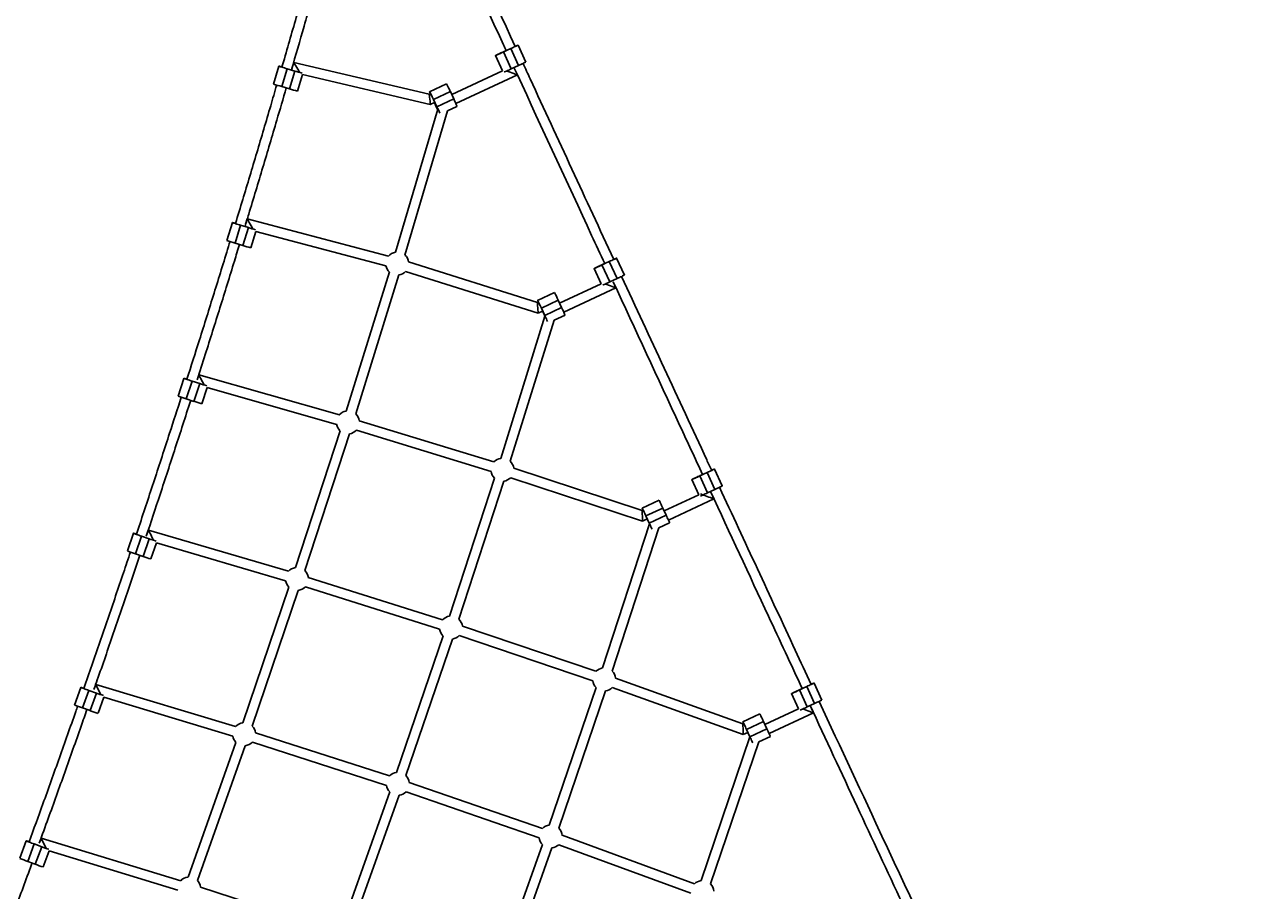
# Model space of a CAD drawing. Units: millimetres. Extents: x -4750 to 5502, y -4408 to 9676.
# Drawn here: x 1238 to 3231, y 90 to 1482 of the extents above; entities that cross this region are included whole.
import ezdxf

# ---------------------------------------------------------------- set-up
doc = ezdxf.new("R2010")
doc.units = ezdxf.units.MM
doc.styles.add('SLDTEXTSTYLE0', font='TXT', dxfattribs={"width": 0.7})
doc.dimstyles.new('SLDDIMSTYLE0', dxfattribs={"dimtxt": 5, "dimasz": 3.302, "dimexe": 0, "dimexo": 0.0625, "dimgap": 1.25, "dimtad": 2, "dimdec": 0, "dimrnd": 1e-09, "dimzin": 12, "dimdsep": 46, "dimtxsty": 'SLDTEXTSTYLE0', "dimsah": 1, "dimcen": 0.09, "dimadec": 0, "dimazin": 3, "dimtfac": 1, "dimtofl": 0, "dimtmove": 0, "dimatfit": 3, "dimfxl": 0, "dimfrac": 2, "dimtolj": 1, "dimtzin": 12, "dimarcsym": 0})

# ---------------------------------------------------------------- blocks, each defined once
blk = doc.blocks.new('_D_1')
at = {"color": 7, "linetype": 'Continuous', "lineweight": 0}
for p, q in [((2099.9, 2978.3), (5304.4, 2978.3)), ((5303.4, -2732.6), (5303.4, 2978.3)), ((294.2, -2732.6), (5304.4, -2732.6))]:
    blk.add_line(p, q, dxfattribs=at)
at = {"color": 7, "linetype": 'Continuous', "lineweight": 18}
for points in [[(5303.4, 2978.3), (5302.9, 2975), (5303.9, 2975)], [(5303.4, -2732.6), (5303.9, -2729.3), (5302.9, -2729.3)]]:
    blk.add_solid(points, dxfattribs=at)
at = {"color": 7, "linetype": 'Continuous', "lineweight": 18, "insert": (5296.9, 117.7), "char_height": 5, "attachment_point": 1, "rotation": 90, "style": 'SLDTEXTSTYLE0'}
blk.add_mtext('5711', dxfattribs=at)
blk = doc.blocks.new('_D_3')
at = {"color": 7, "linetype": 'Continuous', "lineweight": 0}
for p, q in [((2109.6, 4476.8), (5502.2, 4476.8)), ((5501.2, -4117.6), (5501.2, 4476.8)), ((294.2, -4117.6), (5502.2, -4117.6))]:
    blk.add_line(p, q, dxfattribs=at)
at = {"color": 7, "linetype": 'Continuous', "lineweight": 18}
for points in [[(5501.2, 4476.8), (5500.7, 4473.5), (5501.7, 4473.5)], [(5501.2, -4117.6), (5501.7, -4114.3), (5500.7, -4114.3)]]:
    blk.add_solid(points, dxfattribs=at)
at = {"color": 7, "linetype": 'Continuous', "lineweight": 18, "insert": (5494.8, 173.3), "char_height": 5, "attachment_point": 1, "rotation": 90, "style": 'SLDTEXTSTYLE0'}
blk.add_mtext('8594', dxfattribs=at)

msp = doc.modelspace()

# ---------------------------------------------------------------- linework, layer by layer
at = {"color": 7, "linetype": 'Continuous', "lineweight": 25}
for p, q in [((2007.4, 1438.2), (2012.9, 1440.7)), ((2020.2, 1443.9), (2008.4, 1438.5)), ((2021, 1411.2), (2008.4, 1438.5)), ((2032.8, 1416.7), (2020.2, 1443.9)), ((2044.6, 1422.2), (2032, 1449.4)), ((1647.4, 1415.6), (1638.8, 1386.9)), ((1671.1, 1421.7), (1668.2, 1412.1)), ((1889, 1370.7), (1671.1, 1421.7)), ((1995.7, 1432.6), (2007, 1408.1)), ((2032.8, 1416.7), (2021, 1411.2)), ((1651.9, 1382.8), (1660.5, 1411.5)), ((1672.9, 1407.8), (1660.5, 1411.5)), ((1664.4, 1379.1), (1672.9, 1407.8)), ((1677.2, 1375.5), (1685, 1402)), ((1685, 1402), (1890.8, 1353.8)), ((2007, 1408.1), (1925.3, 1370)), ((1932, 1355.4), (2030.9, 1401.6)), ((2031, 1401.6), (2025.5, 1413.3)), ((1664.4, 1379.1), (1651.9, 1382.8)), ((1916.9, 1387), (1889.8, 1374.3)), ((1891, 1371.6), (1889, 1370.7)), ((1890.8, 1353.8), (1897.8, 1357.1)), ((1895.9, 1362.1), (1923.1, 1374.8)), ((1901.4, 1350.3), (1895.9, 1362.1)), ((1897.4, 1357), (1900.5, 1350.3)), ((1901.4, 1350.3), (1928.6, 1363)), ((1928.6, 1363), (1923.1, 1374.8)), ((1902.7, 1346.5), (1834.7, 1116.2)), ((1850.1, 1111.7), (1918.6, 1343.7)), ((1918.6, 1343.7), (1933.8, 1350.8)), ((1572.6, 1163.9), (1563.7, 1135.3)), ((1576.8, 1131), (1585.7, 1159.6)), ((1598.1, 1155.8), (1585.7, 1159.6)), ((1589.2, 1127.1), (1598.1, 1155.8)), ((1596.4, 1169.8), (1593.7, 1161.1)), ((1823.6, 1109.9), (1596.4, 1169.8)), ((1601.9, 1123.4), (1610.1, 1149.6)), ((1610.1, 1149.6), (1819.5, 1094.4)), ((1589.2, 1127.1), (1576.8, 1131)), ((2063.1, 1035.2), (1856, 1100.5)), ((2166, 1095.4), (2171.5, 1097.9)), ((2178.8, 1101.2), (2167, 1095.7)), ((2191.4, 1073.9), (2178.8, 1101.2)), ((2203.2, 1079.5), (2190.6, 1106.7)), ((1825.1, 1084.4), (1755.7, 860.7)), ((1770.9, 855.9), (1840.4, 1079.6)), ((1851.2, 1085.3), (2064.2, 1018)), ((2154.3, 1089.9), (2165.6, 1065.4)), ((2179.6, 1068.5), (2167, 1095.7)), ((2165.6, 1065.4), (2098.9, 1034.2)), ((2105.6, 1019.7), (2189.6, 1058.9)), ((2191.4, 1073.9), (2179.6, 1068.5)), ((2189.6, 1058.9), (2185.2, 1068.3)), ((2090.7, 1051.4), (2063.5, 1038.7)), ((2069.5, 1026.4), (2096.7, 1039.1)), ((2102.1, 1027.3), (2096.7, 1039.1)), ((2064.8, 1036), (2063.1, 1035.2)), ((2064.2, 1018), (2071.6, 1021.5)), ((2075, 1014.6), (2069.5, 1026.4)), ((2071.4, 1021.4), (2074.5, 1014.8)), ((2075, 1014.6), (2102.1, 1027.3)), ((2075.3, 1013.5), (2004.2, 784.5)), ((2019.5, 779.8), (2090, 1006.9)), ((2074.5, 1014.8), (2075.2, 1013.2)), ((2090, 1006.9), (2107.6, 1015.1)), ((1518.4, 918.8), (1515.8, 910.7)), ((1744.5, 854.6), (1518.4, 918.8)), ((1494.5, 913.2), (1485.2, 884.7)), ((1498.2, 880.2), (1507.5, 908.8)), ((1519.9, 904.7), (1507.5, 908.8)), ((1510.6, 876.2), (1519.9, 904.7)), ((1523.3, 872.3), (1531.8, 898.4)), ((1531.8, 898.4), (1740.1, 839.2)), ((1510.6, 876.2), (1498.2, 880.2)), ((1993.3, 778.8), (1776.6, 845.1)), ((1745.6, 829), (1673.9, 608.7)), ((1689.1, 603.8), (1760.8, 824)), ((1772, 829.8), (1988.6, 763.5)), ((2231.5, 700.8), (2025.3, 768.6)), ((2323.5, 756), (2329, 758.5)), ((2336.2, 761.7), (2324.5, 756.3)), ((2348.9, 734.5), (2336.2, 761.7)), ((2360.6, 740.1), (2348, 767.3)), ((1994.2, 752.8), (1921.8, 530.5)), ((1937, 525.5), (2009.4, 747.9)), ((2020.3, 753.4), (2232.5, 683.6)), ((2311.7, 750.4), (2323.1, 725.9)), ((2337.1, 729.1), (2324.5, 756.3)), ((2323.1, 725.9), (2267.1, 699.8)), ((2273.9, 685.3), (2347.1, 719.5)), ((2348.9, 734.5), (2337.1, 729.1)), ((2347.1, 719.5), (2343.6, 727)), ((2233.1, 701.6), (2231.5, 700.8)), ((2259, 717), (2231.9, 704.3)), ((2237.7, 692), (2264.9, 704.6)), ((2270.4, 692.9), (2264.9, 704.6)), ((2243.6, 679.1), (2168.1, 447.2)), ((2232.5, 683.6), (2239.9, 687.1)), ((2243.2, 680.2), (2237.7, 692)), ((2239.8, 687.1), (2242.9, 680.4)), ((2242.9, 680.4), (2243.6, 679.1)), ((2243.2, 680.2), (2270.4, 692.9)), ((2258.3, 672.5), (2275.9, 680.8)), ((1413.2, 664), (1403.5, 635.6)), ((1416.5, 630.9), (1426.2, 659.3)), ((1438.5, 655.1), (1426.2, 659.3)), ((1437.2, 669.2), (1434.4, 661.1)), ((1662.6, 602.8), (1437.2, 669.2)), ((2183.3, 442.3), (2258.3, 672.5)), ((1428.8, 626.7), (1438.5, 655.1)), ((1441.4, 622.7), (1450.2, 648.7)), ((1450.2, 648.7), (1658, 587.4)), ((1428.8, 626.7), (1416.5, 630.9)), ((1910.7, 524.8), (1694.6, 593)), ((1663.3, 577.2), (1589, 358.9)), ((1604.1, 353.7), (1678.5, 572)), ((1689.8, 577.8), (1905.9, 509.5)), ((1911.3, 498.9), (1836.5, 279.1)), ((1937.5, 499.2), (2152.2, 426.7)), ((2157.3, 441.8), (1942.6, 514.4)), ((1851.6, 273.9), (1926.4, 493.7)), ((1352.6, 420.7), (1349.7, 412.7)), ((1577.5, 353), (1352.6, 420.7)), ((2393.7, 357.2), (2189, 430.8)), ((2520.9, 395.6), (2508.3, 422.8)), ((1328.6, 415.9), (1318.5, 387.6)), ((1331.4, 382.8), (1341.5, 411.1)), ((1353.7, 406.7), (1341.5, 411.1)), ((1343.7, 378.5), (1353.7, 406.7)), ((1356.2, 374.2), (1365.5, 400.2)), ((1365.5, 400.2), (1572.9, 337.6)), ((2157.6, 415.7), (2082.3, 194.4)), ((2097.4, 189.3), (2172.7, 410.5)), ((2183.5, 415.7), (2394.5, 339.9)), ((2472, 405.9), (2483.4, 381.4)), ((2483.8, 411.5), (2489.2, 414)), ((2496.5, 417.3), (2484.7, 411.8)), ((2497.4, 384.6), (2484.7, 411.8)), ((2509.2, 390.1), (2496.5, 417.3)), ((1343.7, 378.5), (1331.4, 382.8)), ((2483.4, 381.4), (2429.2, 356.1)), ((2509.2, 390.1), (2497.4, 384.6)), ((2507.4, 375), (2504, 382.2)), ((2421.1, 373.4), (2393.9, 360.7)), ((2399.7, 348.3), (2426.9, 361)), ((2432.4, 349.2), (2426.9, 361)), ((2435.9, 341.6), (2507.4, 375)), ((1825.2, 273.5), (1609.5, 343)), ((2395.2, 357.9), (2393.7, 357.2)), ((2394.5, 339.9), (2402, 343.4)), ((2405.2, 336.5), (2399.7, 348.3)), ((2402, 343.4), (2405.1, 336.8)), ((2405.2, 336.5), (2432.4, 349.2)), ((1578.1, 327.5), (1501, 110.7)), ((1516.1, 105.3), (1593.1, 322.1)), ((1604.6, 327.8), (1820.3, 258.2)), ((2405.2, 336.5), (2326.4, 105)), ((2341.6, 99.8), (2419.4, 328.4)), ((2405.1, 336.8), (2405.2, 336.5)), ((2419.4, 328.4), (2438, 337.1)), ((2071.3, 189.1), (1857, 262.9)), ((1825.5, 247.7), (1748.1, 30)), ((1763.2, 24.6), (1840.6, 242.3)), ((1851.8, 247.7), (2066.1, 173.9)), ((1240.7, 169), (1230.3, 140.9)), ((1243.1, 135.9), (1253.5, 164)), ((1265.7, 159.5), (1253.5, 164)), ((1255.3, 131.4), (1265.7, 159.5)), ((1264.7, 173.5), (1261.7, 165.4)), ((1489.3, 104.8), (1264.7, 173.5)), ((2071.4, 163), (1993.6, -55.6)), ((2097.4, 162.8), (2310.2, 84.8)), ((2315.7, 99.8), (2102.9, 177.9)), ((1267.8, 127), (1277.4, 152.9)), ((1277.4, 152.9), (1484.6, 89.5)), ((2008.7, -61), (2086.4, 157.7)), ((1255.3, 131.4), (1243.1, 135.9)), ((1736.7, 24.4), (1521.3, 94.7))]:
    msp.add_line(p, q, dxfattribs=at)
at = {"color": 7, "linetype": 'Continuous', "lineweight": 25, "flags": 128}
for points in [[(2008.4, 1438.5), (2006.4, 1437.5), (2004.4, 1436.6), (2002.5, 1435.7), (2000.8, 1434.9), (1999.2, 1434.2), (1997.9, 1433.6), (1996.9, 1433.2), (1996.2, 1432.8), (1995.7, 1432.7), (1995.7, 1432.6), (1995.9, 1432.8), (1996.5, 1433.1), (1997.4, 1433.5), (1998.6, 1434), (2000, 1434.7), (2001.7, 1435.5), (2003.5, 1436.3), (2005.4, 1437.2), (2007.4, 1438.2)], [(2012.9, 1440.6), (2012.7, 1440.5), (2012.2, 1440.3), (2011.4, 1439.9), (2010.4, 1439.4), (2009.1, 1438.8), (2007.6, 1438.1), (2006.1, 1437.4), (2004.5, 1436.7), (2003, 1436), (2001.6, 1435.3), (2000.4, 1434.8), (1999.4, 1434.4), (1998.8, 1434.1), (1998.4, 1433.9), (1998.4, 1433.9), (1998.8, 1434.1), (1999.4, 1434.4), (2000.4, 1434.8), (2001.6, 1435.4), (2002.9, 1436), (2004.5, 1436.8), (2006, 1437.5), (2007.6, 1438.2), (2009, 1438.9), (2010.3, 1439.5), (2011.4, 1440), (2012.2, 1440.3), (2012.7, 1440.5), (2012.9, 1440.6)], [(2027.5, 1447.4), (2028.4, 1447.8), (2029.7, 1448.4), (2030.7, 1448.9), (2031.5, 1449.2), (2031.9, 1449.4), (2031.9, 1449.4), (2031.7, 1449.3), (2031.1, 1449), (2030.2, 1448.6), (2029, 1448), (2027.6, 1447.4), (2025.9, 1446.6), (2024.1, 1445.7), (2022.2, 1444.8), (2020.2, 1443.9)], [(1660.5, 1411.5), (1658.3, 1412.1), (1656.3, 1412.8), (1654.3, 1413.4), (1652.5, 1413.9), (1650.9, 1414.4), (1649.6, 1414.8), (1648.5, 1415.2), (1647.8, 1415.4), (1647.4, 1415.6), (1647.4, 1415.6), (1647.7, 1415.6), (1648.4, 1415.4), (1649.4, 1415.1), (1650.7, 1414.8), (1652.1, 1414.4)], [(2044.6, 1422.2), (2044.5, 1422.2), (2044.3, 1422.1), (2043.7, 1421.8), (2042.8, 1421.4), (2041.6, 1420.8), (2040.2, 1420.1), (2038.5, 1419.4), (2036.7, 1418.5), (2034.8, 1417.6), (2032.8, 1416.7)], [(2021, 1411.2), (2019, 1410.3), (2017, 1409.4), (2015.1, 1408.5), (2013.4, 1407.7), (2011.8, 1407), (2010.5, 1406.4), (2009.8, 1406.1)], [(1895.9, 1362.1), (1894.9, 1364.1), (1894, 1366.1), (1893.1, 1367.9), (1892.3, 1369.6), (1891.6, 1371.1), (1890.9, 1372.4), (1890.4, 1373.3), (1890, 1374), (1889.8, 1374.3), (1889.7, 1374.3), (1889.8, 1374), (1890.1, 1373.3), (1890.5, 1372.3), (1890.8, 1371.5)], [(1585.7, 1159.6), (1583.6, 1160.3), (1581.5, 1160.9), (1579.5, 1161.6), (1577.7, 1162.1), (1576.1, 1162.7), (1574.8, 1163.1), (1573.8, 1163.5), (1573.1, 1163.7), (1572.7, 1163.9), (1572.6, 1163.9), (1573, 1163.9), (1573.6, 1163.7), (1574.6, 1163.4), (1575.9, 1163), (1577.3, 1162.6)], [(2157, 1091.2), (2157.1, 1091.2), (2157.5, 1091.4), (2158.2, 1091.7), (2159.2, 1092.2), (2160.5, 1092.7), (2161.9, 1093.4), (2163.4, 1094.1), (2165, 1094.8), (2166.5, 1095.5), (2168, 1096.2), (2169.2, 1096.8), (2170.2, 1097.3), (2171, 1097.6), (2171.4, 1097.8), (2171.5, 1097.9)], [(2171.5, 1097.9), (2171.3, 1097.8), (2170.7, 1097.5), (2169.8, 1097.1), (2168.7, 1096.6), (2167.3, 1096), (2165.8, 1095.3), (2164.3, 1094.6), (2162.7, 1093.9), (2161.2, 1093.2), (2159.9, 1092.5), (2158.7, 1092), (2157.9, 1091.6), (2157.3, 1091.3), (2157, 1091.2)], [(2186.1, 1104.7), (2187, 1105.1), (2188.3, 1105.7), (2189.3, 1106.2), (2190.1, 1106.5), (2190.5, 1106.7), (2190.5, 1106.7), (2190.3, 1106.6), (2189.7, 1106.3), (2188.8, 1105.8), (2187.6, 1105.3), (2186.2, 1104.6), (2184.6, 1103.9), (2182.7, 1103), (2180.8, 1102.1), (2178.8, 1101.2)], [(2167, 1095.7), (2165, 1094.8), (2163, 1093.9), (2161.1, 1093), (2159.4, 1092.2), (2157.8, 1091.5), (2156.5, 1090.9), (2155.5, 1090.4), (2154.8, 1090.1), (2154.4, 1089.9), (2154.3, 1089.9), (2154.5, 1090), (2155.1, 1090.3), (2156, 1090.7), (2157.2, 1091.3), (2158.6, 1092), (2160.3, 1092.7), (2162.1, 1093.6), (2164, 1094.5), (2166, 1095.4)], [(2203.2, 1079.5), (2203.1, 1079.5), (2202.9, 1079.3), (2202.3, 1079), (2201.4, 1078.6), (2200.2, 1078.1), (2198.8, 1077.4), (2197.1, 1076.6), (2195.3, 1075.8), (2193.4, 1074.9), (2191.4, 1073.9)], [(2179.6, 1068.5), (2177.6, 1067.6), (2175.6, 1066.6), (2173.7, 1065.8), (2172, 1065), (2170.4, 1064.3), (2169.1, 1063.7), (2168.4, 1063.3)], [(2069.5, 1026.4), (2068.5, 1028.4), (2067.6, 1030.4), (2066.7, 1032.2), (2065.9, 1033.9), (2065.2, 1035.4), (2064.6, 1036.7), (2064.1, 1037.6), (2063.8, 1038.3), (2063.6, 1038.6), (2063.5, 1038.7), (2063.7, 1038.3), (2063.9, 1037.7), (2064.3, 1036.8), (2064.7, 1035.9)], [(2079.5, 1004.7), (2079.1, 1005.6), (2078.4, 1007.1), (2077.7, 1008.8), (2076.8, 1010.6), (2075.9, 1012.6), (2075, 1014.6)], [(1507.5, 908.8), (1505.4, 909.5), (1503.4, 910.1), (1501.4, 910.8), (1499.6, 911.4), (1498, 911.9), (1496.7, 912.4), (1495.7, 912.8), (1495, 913), (1494.6, 913.2), (1494.6, 913.2), (1494.9, 913.2), (1495.5, 913), (1496.5, 912.7), (1497.8, 912.3), (1499.2, 911.9)], [(2329, 758.4), (2328.8, 758.4), (2328.3, 758.1), (2327.5, 757.7), (2326.4, 757.2), (2325.1, 756.6), (2323.7, 755.9), (2322.1, 755.2), (2320.6, 754.5), (2319.1, 753.8), (2317.7, 753.2), (2316.5, 752.6), (2315.5, 752.2), (2314.9, 751.9), (2314.5, 751.7), (2314.5, 751.7), (2314.8, 751.9), (2315.5, 752.2), (2316.4, 752.7), (2317.6, 753.2), (2319, 753.9), (2320.5, 754.6), (2322.1, 755.3), (2323.7, 756), (2325.1, 756.7), (2326.4, 757.3), (2327.5, 757.8), (2328.3, 758.1), (2328.8, 758.4), (2329, 758.4)], [(2343.5, 765.3), (2344.5, 765.7), (2345.8, 766.3), (2346.8, 766.7), (2347.5, 767.1), (2347.9, 767.2), (2348, 767.3), (2347.8, 767.1), (2347.2, 766.9), (2346.3, 766.4), (2345.1, 765.9), (2343.7, 765.2), (2342, 764.4), (2340.2, 763.6), (2338.3, 762.7), (2336.2, 761.7)], [(2324.5, 756.3), (2322.4, 755.3), (2320.5, 754.4), (2318.6, 753.6), (2316.8, 752.8), (2315.3, 752), (2314, 751.5), (2313, 751), (2312.2, 750.7), (2311.8, 750.5), (2311.8, 750.5), (2312, 750.6), (2312.6, 750.9), (2313.5, 751.3), (2314.7, 751.9), (2316.1, 752.5), (2317.8, 753.3), (2319.6, 754.1), (2321.5, 755.1), (2323.5, 756)], [(2360.6, 740.1), (2360.6, 740.1), (2360.4, 739.9), (2359.8, 739.6), (2358.9, 739.2), (2357.7, 738.7), (2356.3, 738), (2354.6, 737.2), (2352.8, 736.4), (2350.9, 735.5), (2348.9, 734.5)], [(2337.1, 729.1), (2335.1, 728.1), (2333.1, 727.2), (2331.2, 726.3), (2329.5, 725.5), (2327.9, 724.8), (2326.6, 724.2), (2325.8, 723.9)], [(2237.7, 692), (2236.8, 694), (2235.8, 695.9), (2235, 697.8), (2234.2, 699.5), (2233.5, 701), (2232.9, 702.3), (2232.4, 703.2), (2232.1, 703.9), (2231.9, 704.3), (2231.9, 704.3), (2232, 704), (2232.3, 703.3), (2232.7, 702.4), (2233.1, 701.6)], [(2264.9, 704.6), (2263.9, 706.7), (2263, 708.6), (2262.1, 710.5), (2261.3, 712.2), (2260.6, 713.7), (2260, 714.9), (2259.6, 715.9), (2259.2, 716.6), (2259.1, 716.9), (2259, 717)], [(2247.7, 670.4), (2247.3, 671.2), (2246.7, 672.7), (2245.9, 674.4), (2245, 676.2), (2244.1, 678.2), (2243.2, 680.2)], [(2275.9, 680.8), (2275.9, 680.8), (2275.8, 681.1), (2275.5, 681.7), (2275.1, 682.7), (2274.5, 683.9), (2273.9, 685.4), (2273.1, 687), (2272.2, 688.9), (2271.3, 690.8), (2270.4, 692.9)], [(1426.2, 659.3), (1424.1, 660), (1422, 660.8), (1420.1, 661.4), (1418.3, 662.1), (1416.7, 662.6), (1415.4, 663.1), (1414.4, 663.5), (1413.6, 663.8), (1413.3, 663.9), (1413.2, 664), (1413.6, 663.9), (1414.2, 663.7), (1415.2, 663.4), (1416.5, 663), (1417.9, 662.5)], [(2503.8, 420.8), (2504.7, 421.2), (2506, 421.8), (2507, 422.3), (2507.8, 422.6), (2508.2, 422.8), (2508.3, 422.8), (2508, 422.7), (2507.4, 422.4), (2506.5, 422), (2505.4, 421.4), (2503.9, 420.7), (2502.3, 419.9), (2500.5, 419.1), (2498.5, 418.2), (2496.5, 417.3)], [(1341.5, 411.1), (1339.4, 411.8), (1337.4, 412.6), (1335.4, 413.3), (1333.6, 413.9), (1332.1, 414.5), (1330.8, 415), (1329.7, 415.4), (1329, 415.7), (1328.7, 415.8), (1328.6, 415.9), (1328.9, 415.8), (1329.6, 415.6), (1330.6, 415.3), (1331.8, 414.9), (1333.2, 414.4)], [(2484.7, 411.8), (2482.7, 410.8), (2480.7, 409.9), (2478.8, 409), (2477.1, 408.2), (2475.6, 407.5), (2474.3, 406.9), (2473.2, 406.5), (2472.5, 406.1), (2472.1, 406), (2472, 405.9), (2472.3, 406.1), (2472.9, 406.4), (2473.8, 406.8), (2474.9, 407.3), (2476.4, 408), (2478, 408.8), (2479.8, 409.6), (2481.8, 410.5), (2483.8, 411.5)], [(2474.7, 407.2), (2474.9, 407.2), (2475.3, 407.4), (2476, 407.8), (2477.1, 408.3), (2478.3, 408.8), (2479.8, 409.5), (2481.3, 410.2), (2482.9, 410.9), (2484.4, 411.7), (2485.8, 412.3), (2487.1, 412.9), (2488.1, 413.4), (2488.8, 413.7), (2489.2, 413.9), (2489.2, 413.9)], [(2489.2, 413.9), (2489.2, 413.9), (2488.9, 413.8), (2488.3, 413.5), (2487.4, 413.1), (2486.3, 412.6), (2484.9, 412), (2483.4, 411.3), (2481.9, 410.6), (2480.3, 409.8), (2478.8, 409.1), (2477.5, 408.5), (2476.4, 408), (2475.5, 407.6), (2475, 407.3), (2474.7, 407.2)], [(2497.4, 384.6), (2495.4, 383.6), (2493.4, 382.7), (2491.5, 381.8), (2489.8, 381), (2488.2, 380.3), (2486.9, 379.7), (2486.1, 379.4)], [(2520.9, 395.6), (2520.9, 395.6), (2520.7, 395.5), (2520.1, 395.2), (2519.2, 394.8), (2518, 394.2), (2516.6, 393.5), (2514.9, 392.7), (2513.1, 391.9), (2511.2, 391), (2509.2, 390.1)], [(2399.7, 348.3), (2398.8, 350.3), (2397.9, 352.3), (2397, 354.1), (2396.2, 355.8), (2395.5, 357.3), (2394.9, 358.6), (2394.5, 359.6), (2394.1, 360.3), (2394, 360.6), (2394, 360.6), (2394.1, 360.3), (2394.4, 359.7), (2394.8, 358.8), (2395.2, 357.9)], [(2426.9, 361), (2426, 363), (2425.1, 364.9), (2424.2, 366.8), (2423.4, 368.5), (2422.7, 370), (2422.1, 371.3), (2421.6, 372.3), (2421.3, 372.9), (2421.2, 373.3), (2421.1, 373.4)], [(2438, 337.1), (2438, 337.1), (2437.9, 337.4), (2437.6, 338.1), (2437.2, 339), (2436.6, 340.2), (2435.9, 341.7), (2435.1, 343.4), (2434.3, 345.2), (2433.4, 347.2), (2432.4, 349.2)], [(2409.8, 326.8), (2409.4, 327.5), (2408.7, 329), (2407.9, 330.7), (2407.1, 332.5), (2406.2, 334.5), (2405.2, 336.5)], [(1253.5, 164), (1251.4, 164.8), (1249.4, 165.5), (1247.5, 166.3), (1245.7, 166.9), (1244.2, 167.5), (1242.9, 168.1), (1241.8, 168.5), (1241.1, 168.8), (1240.8, 168.9), (1240.7, 169), (1241, 168.9), (1241.7, 168.7), (1242.7, 168.4), (1243.9, 167.9), (1245.3, 167.4)]]:
    msp.add_lwpolyline(points, dxfattribs=at)
at = {"color": 7, "linetype": 'Continuous', "lineweight": 25}
for centre, radius, start, end in [((1804.6, 1847.2), 458.7, 253.3146, 254.8266), ((1708.7, 1586.9), 211.9, 250.733, 254.4525), ((1723.6, 1566.3), 196.4, 252.4547, 256.3202), ((1816.7, 1329.1), 115.7, 23.237, 30.0147), ((1830.6, 1313.4), 109.8, 19.8905, 26.8506), ((2303.9, 1538.3), 445, 204.987, 205.6053), ((1644.2, 1229.1), 284.4, 22.9532, 25.2363), ((1737.2, 1598.6), 464.2, 252.5564, 254.0358), ((1635.9, 1333.2), 210.8, 249.9527, 253.6933), ((1650.5, 1312.4), 195.2, 251.6837, 255.5728), ((1837.7, 1097.9), 18.5, 99.1714, 139.6187), ((1837.7, 1097.9), 18.5, 8.1083, 47.9273), ((1837.7, 1097.9), 18.5, 190.8628, 227.1301), ((1837.7, 1097.9), 18.5, 278.3741, 316.8643), ((1854.8, 930.2), 265.2, 24.2368, 27.1917), ((1875.6, 917.7), 251.6, 22.7796, 25.8144), ((1665.2, 1346.5), 465, 251.794, 253.2641), ((1559.8, 1080.7), 209.6, 249.1728, 252.934), ((1574, 1059.6), 194, 250.9129, 254.825), ((1758.3, 842.4), 18.5, 98.3741, 138.5327), ((1758.3, 842.4), 18.5, 189.7768, 226.3423), ((1758.3, 842.4), 18.5, 8.5902, 47.1301), ((1758.3, 842.4), 18.5, 277.5863, 317.3461), ((2006.9, 766.2), 18.5, 98.3783, 137.3461), ((2006.9, 766.2), 18.5, 7.4203, 47.1343), ((2006.9, 766.2), 18.5, 188.5902, 226.3497), ((2006.9, 766.2), 18.5, 277.5937, 316.1762), ((1588.8, 1092.5), 462.5, 251.0287, 252.5061), ((1480.3, 829.5), 208.6, 248.3935, 252.1744), ((1494.3, 808.1), 192.9, 250.1423, 254.0767), ((1676.3, 590.4), 18.5, 97.5863, 137.9628), ((1676.3, 590.4), 18.5, 8.0978, 46.3423), ((1676.3, 590.4), 18.5, 189.2068, 225.5712), ((1676.3, 590.4), 18.5, 276.8153, 316.8537), ((1924.2, 512.1), 18.5, 97.5937, 136.8537), ((1924.2, 512.1), 18.5, 6.9534, 46.3497), ((1924.2, 512.1), 18.5, 188.0978, 225.5781), ((1924.2, 512.1), 18.5, 276.8221, 315.7094), ((2170.6, 428.9), 18.5, 97.5917, 135.7094), ((2170.6, 428.9), 18.5, 5.8586, 46.3477), ((2170.6, 428.9), 18.5, 186.9534, 225.5782), ((1508.6, 838.4), 458.6, 250.2621, 251.7541), ((2170.6, 428.9), 18.5, 276.8223, 314.6146), ((1397.6, 579.6), 207.6, 247.6147, 251.4147), ((1411.2, 557.9), 191.8, 249.3718, 253.3279), ((1591.2, 340.5), 18.5, 96.8153, 137.6088), ((1591.2, 340.5), 18.5, 7.7554, 45.5712), ((1591.2, 340.5), 18.5, 188.8529, 224.8029), ((1591.2, 340.5), 18.5, 276.0469, 316.5114), ((1838.7, 260.7), 18.5, 96.8221, 136.5114), ((1838.7, 260.7), 18.5, 6.6231, 45.5781), ((1838.7, 260.7), 18.5, 187.7554, 224.809), ((1838.7, 260.7), 18.5, 276.0531, 315.379), ((2084.5, 176.1), 18.5, 96.8223, 135.379), ((2084.5, 176.1), 18.5, 5.4907, 45.5782), ((1424.7, 584.6), 453.9, 249.4947, 251.0061), ((2084.5, 176.1), 18.5, 186.6231, 224.8108), ((2084.5, 176.1), 18.5, 276.0548, 314.2467), ((1311.5, 330.8), 206.6, 246.8363, 250.6548), ((1324.9, 308.9), 190.7, 248.6015, 252.5785), ((1502.9, 92.3), 18.5, 96.0469, 137.3855), ((1502.9, 92.3), 18.5, 7.5344, 44.8029), ((2328.6, 86.6), 18.5, 96.8163, 134.2467), ((2328.6, 86.6), 18.5, 4.4062, 45.5722)]:
    msp.add_arc(centre, radius, start, end, dxfattribs=at)
for centre, major_axis, ratio, start_param, end_param in [((1676.6, 1412.2), (-5.52, 9.51), 0.005454, 6.260802, 6.288329), ((1676.6, 1412.2), (-5.52, 9.51), 0.005454, 3.965941, 6.260802), ((2020.3, 1405.5), (10.6, -3.9), 0.011689, 6.266403, 8.52285), ((1889.9, 1362.3), (-0.87, 8.42), 0.027488, 3.144266, 6.27367), ((1601.8, 1160.1), (-5.36, 9.69), 0.000931, 0.015491, 2.297959), ((2179, 1062.8), (10.6, -3.9), 0.003663, 6.274454, 8.531314), ((2063.7, 1026.6), (-0.56, 8.57), 0.01273, 3.140661, 6.278231), ((1523.6, 909), (-5.22, 9.8), 0.00413, 0.012174, 2.289913), ((2336.5, 723.3), (10.6, -3.9), 0.00015, 3.141443, 6.288073), ((2232, 692.2), (-0.51, 8.59), 0.005916, 3.138593, 6.280842), ((1442.3, 659.4), (-5.1, 9.84), 0.006056, 0.010297, 2.291003), ((1357.6, 410.9), (-4.98, 9.86), 0.007348, 0.009103, 2.29605), ((2496.8, 378.8), (10.6, -3.9), 0.002373, 4.030686, 6.285828), ((2394.1, 348.6), (-0.4, 8.64), 0.002025, 3.137326, 6.282351), ((1269.6, 163.6), (-4.88, 9.86), 0.008275, 0.008293, 2.303569)]:
    msp.add_ellipse(centre, major_axis=major_axis, ratio=ratio, start_param=start_param, end_param=end_param, dxfattribs=at)
for points, knots in [([(1791.5, 1920.5), (1788.3, 1908.1), (1778.4, 1870.2), (1761.6, 1807.1), (1741.1, 1731), (1720.3, 1655), (1699.2, 1579.1), (1677.8, 1503.3), (1662.1, 1448.4), (1653.5, 1418.8), (1652.2, 1414.4)], [0, 0, 0, 0, 0.073372, 0.223449, 0.373528, 0.523606, 0.673684, 0.823762, 0.97384, 1, 1, 1, 1]), ([(1667.5, 1409.6), (1674.3, 1433.1), (1688.3, 1481.7), (1709.3, 1555.7), (1730.5, 1631.6), (1751.3, 1707.6), (1771.9, 1783.7), (1790.7, 1854.3), (1802.6, 1899.5), (1807.7, 1919.3)], [0, 0, 0, 0, 0.138279, 0.287384, 0.43649, 0.585596, 0.734702, 0.883808, 1, 1, 1, 1]), ([(2027.4, 1447.4), (1988.3, 1532.2), (1915.2, 1690.4), (1842.3, 1848.7), (1808.5, 1922.1)], [0, 0, 0, 0, 0.536065, 1, 1, 1, 1]), ([(1802.1, 1897.8), (1823.8, 1850.7), (1892.5, 1701.4), (1962.8, 1549), (2011.5, 1443.7), (2012.9, 1440.6)], [0, 0, 0, 0, 0.308687, 0.979733, 1, 1, 1, 1]), ([(2186, 1104.6), (2141.1, 1201.5), (2092.4, 1306.6), (2043.9, 1411.8), (2040.1, 1420.1)], [0, 0, 0, 0, 0.921044, 1, 1, 1, 1]), ([(2031, 1401.6), (2070.8, 1315.5), (2117.6, 1214.2), (2164.5, 1113), (2171.5, 1097.9)], [0, 0, 0, 0, 0.850414, 1, 1, 1, 1]), ([(1643.7, 1385.2), (1640.5, 1374.1), (1629.9, 1337.8), (1611.7, 1276.3), (1592.9, 1213.2), (1581.3, 1175.3), (1577.4, 1162.6)], [0, 0, 0, 0, 0.149494, 0.48862, 0.827745, 1, 1, 1, 1]), ([(1592.7, 1157.7), (1594.7, 1164.3), (1604.4, 1196), (1621.4, 1252.9), (1641.6, 1320.6), (1654, 1363.3), (1659.1, 1380.6)], [0, 0, 0, 0, 0.088873, 0.427656, 0.766438, 1, 1, 1, 1]), ([(1568.6, 1133.6), (1567.8, 1130.9), (1559.3, 1103.1), (1542.9, 1050.2), (1520.7, 979), (1506, 932.9), (1499.3, 911.8)], [0, 0, 0, 0, 0.0363454, 0.3754934, 0.7146413, 1, 1, 1, 1]), ([(1515.7, 910.7), (1520.1, 924.3), (1532.4, 963), (1552.4, 1026.8), (1570.8, 1085.8), (1581.1, 1119.9), (1583.8, 1128.8)], [0, 0, 0, 0, 0.1878074, 0.5327736, 0.8777398, 1, 1, 1, 1]), ([(2343.5, 765.2), (2340.8, 770.9), (2292.5, 874.9), (2244.3, 978.9), (2198.7, 1077.3)], [0, 0, 0, 0, 0.0543144, 1, 1, 1, 1]), ([(2185.2, 1068.3), (2221, 991.1), (2268.8, 887.8), (2316.8, 784.6), (2329, 758.5)], [0, 0, 0, 0, 0.746948, 1, 1, 1, 1]), ([(1490.1, 882.9), (1483.9, 863.6), (1469.6, 819.2), (1447, 750), (1429.2, 695.9), (1419.4, 666.7), (1418, 662.5)], [0, 0, 0, 0, 0.262824, 0.602528, 0.942233, 1, 1, 1, 1]), ([(1433.8, 659.2), (1441.2, 681.6), (1457, 729), (1480.6, 801.5), (1497, 851.9), (1505.2, 877.4), (1505.3, 877.9)], [0, 0, 0, 0, 0.308424, 0.650862, 0.9933, 1, 1, 1, 1]), ([(2503.7, 420.7), (2495.2, 439.1), (2445.9, 544.8), (2396.8, 650.6), (2356.2, 737.9)], [0, 0, 0, 0, 0.173873, 1, 1, 1, 1]), ([(2341.7, 731.2), (2372.7, 664.3), (2421.9, 558.5), (2471.2, 452.8), (2489.3, 414)], [0, 0, 0, 0, 0.632473, 1, 1, 1, 1]), ([(1408.4, 633.8), (1404.6, 622.7), (1392.6, 586.7), (1371.9, 525.9), (1350.6, 463.9), (1337.7, 426.7), (1333.3, 414.4)], [0, 0, 0, 0, 0.151219, 0.491028, 0.830837, 1, 1, 1, 1]), ([(1349.7, 412.7), (1351.5, 417.8), (1362, 447.6), (1380.8, 502.4), (1403.6, 569.3), (1417.7, 611.4), (1423.5, 628.6)], [0, 0, 0, 0, 0.07068, 0.416212, 0.761744, 1, 1, 1, 1]), ([(1323.4, 385.7), (1322.4, 382.8), (1312.7, 355.1), (1294.1, 302.7), (1269.2, 232.8), (1252.8, 187.8), (1245.4, 167.4)], [0, 0, 0, 0, 0.039839, 0.379708, 0.719576, 1, 1, 1, 1]), ([(1261.7, 165.4), (1266.5, 178.6), (1280.3, 216.5), (1302.7, 279.2), (1323.5, 337.6), (1335.3, 371.4), (1338.4, 380.3)], [0, 0, 0, 0, 0.184793, 0.530162, 0.875532, 1, 1, 1, 1]), ([(2502, 386.7), (2527.2, 332.6), (2576.6, 226.3), (2626.3, 120.2), (2650.6, 68.1)], [0, 0, 0, 0, 0.5095729, 1, 1, 1, 1]), ([(2665.1, 74.9), (2650.3, 106.5), (2600.7, 212.7), (2551.2, 318.9), (2516.5, 393.5)], [0, 0, 0, 0, 0.297688, 1, 1, 1, 1]), ([(1170.4, -80.7), (1178.5, -59.5), (1195.8, -13.6), (1222, 57), (1240.5, 107), (1249.8, 132.5), (1250.1, 133.3)], [0, 0, 0, 0, 0.298766, 0.643907, 0.989049, 1, 1, 1, 1])]:
    msp.add_open_spline(points, degree=3, knots=knots, dxfattribs=at)

# ---------------------------------------------------------------- dimensions: what is measured, and where the dimension line sits
at = {"color": 7, "linetype": 'Continuous', "lineweight": 18}
for base, p1, p2, picture, middle in [((5501.2, 4476.8), (294.2, -4117.6), (2109.6, 4476.8), '_D_3', (5501.2, 179.6)), ((5303.4, 2978.3), (294.2, -2732.6), (2099.9, 2978.3), '_D_1', (5303.4, 122.8))]:
    dim = msp.add_linear_dim(base=base, p1=p1, p2=p2, angle=90, dimstyle='SLDDIMSTYLE0', dxfattribs=at)
    dim.commit()
    dim.dimension.update_dxf_attribs({"geometry": picture, "text_midpoint": middle, "dimtype": 160})

doc.saveas('drawing.dxf')
